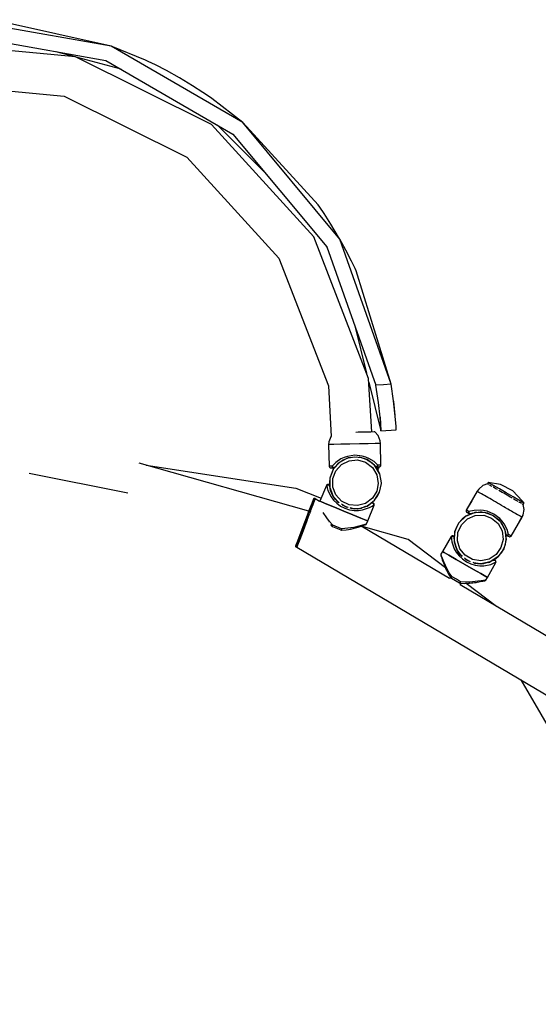
# Model space of a CAD drawing. Units: millimetres. Extents: x 12355 to 20590, y -5481 to 6496.
# Drawn here: x 16118 to 16457, y 4248 to 4892 of the extents above; entities that cross this region are included whole.
import ezdxf

# ---------------------------------------------------------------- set-up
doc = ezdxf.new("R2010")
doc.units = ezdxf.units.MM
doc.layers.add('PV-BF0E', color=7, linetype='Continuous')

# ---------------------------------------------------------------- blocks, each defined once
blk = doc.blocks.new('*U3')
at = {"layer": 'PV-BF0E'}
for p, q in [((-8354.7, 909.11), (-8452.73, 926.34)), ((-8354.7, 909.11), (-8427.2, 925.24)), ((-8452.71, 916.34), (-8358.12, 899.72)), ((-8378.16, 902.12), (-8477.19, 911.3)), ((-8268.6, 859.16), (-8354.7, 909.11)), ((-8332.14, 899.77), (-8354.7, 909.11)), ((-8390.95, 905.49), (-8378.51, 902.15)), ((-8289.13, 857.79), (-8378.16, 902.12)), ((-8377.89, 901.99), (-8348.43, 894.09)), ((-8358.12, 899.72), (-8275.05, 851.52)), ((-8330.52, 899), (-8332.14, 899.77)), ((-8325.8, 896.72), (-8330.52, 899)), ((-8318.57, 893), (-8325.8, 896.72)), ((-8309.94, 888.22), (-8318.57, 893)), ((-8474.72, 884.64), (-8385.49, 876.37)), ((-8301.49, 883.14), (-8309.94, 888.22)), ((-8294.65, 878.73), (-8301.49, 883.14)), ((-8290.32, 875.79), (-8294.65, 878.73)), ((-8385.49, 876.37), (-8305.26, 836.43)), ((-8288.84, 874.76), (-8290.32, 875.79)), ((-8268.6, 859.16), (-8288.84, 874.76)), ((-8222.13, 784.29), (-8289.13, 857.79)), ((-8285.21, 857.42), (-8254.05, 826.25)), ((-8204.97, 782.61), (-8268.6, 859.16)), ((-8219.28, 805.2), (-8268.6, 859.16)), ((-8275.05, 851.52), (-8213.66, 777.66)), ((-8305.26, 836.43), (-8244.89, 770.2)), ((-8218.25, 803.73), (-8219.28, 805.2)), ((-8215.31, 799.39), (-8218.25, 803.73)), ((-8210.91, 792.56), (-8215.31, 799.39)), ((-8210.91, 792.56), (-8210.91, 792.56)), ((-8205.83, 784.1), (-8210.91, 792.56)), ((-8186.2, 691.55), (-8222.13, 784.29)), ((-8204.97, 782.61), (-8205.83, 784.1)), ((-8171.43, 687.74), (-8204.97, 782.61)), ((-8201.04, 775.47), (-8204.97, 782.61)), ((-8213.74, 777.76), (-8213.61, 777.52)), ((-8213.66, 777.66), (-8181.47, 687.18)), ((-8197.32, 768.24), (-8201.04, 775.47)), ((-8244.89, 770.2), (-8212.51, 686.63)), ((-8195.04, 763.52), (-8197.32, 768.24)), ((-8194.28, 761.9), (-8195.04, 763.52)), ((-8171.43, 687.74), (-8194.28, 761.9)), ((-8195.24, 725.88), (-8187.54, 695)), ((-8184.04, 656.48), (-8186.2, 691.55)), ((-8212.51, 686.63), (-8210.67, 653.61)), ((-8186.04, 689.02), (-8178.14, 657.32)), ((-8176.45, 687.46), (-8181.47, 687.18)), ((-8179.81, 675.8), (-8181.47, 687.18)), ((-8171.43, 687.74), (-8176.45, 687.46)), ((-8169.87, 676.94), (-8171.43, 687.74)), ((-8168.8, 666.82), (-8169.87, 676.94)), ((-8178.77, 666.1), (-8179.81, 675.8)), ((-8169.8, 676.35), (-8169.84, 676.63)), ((-8168.86, 667.37), (-8169.8, 676.35)), ((-8178.27, 659.6), (-8178.77, 666.1)), ((-8178.77, 666.1), (-8178.14, 657.32)), ((-8168.29, 660.18), (-8168.8, 666.82)), ((-8168.8, 666.79), (-8168.8, 666.8)), ((-8168.29, 660.23), (-8168.8, 666.79)), ((-8168.79, 666.69), (-8168.8, 666.79)), ((-8178.14, 657.32), (-8178.27, 659.6)), ((-8178.14, 657.32), (-8168.15, 657.88)), ((-8168.29, 660.19), (-8168.29, 660.23)), ((-8168.15, 657.88), (-8168.29, 660.18)), ((-8211.04, 653.43), (-8212.23, 650.05)), ((-8210.68, 653.88), (-8211.04, 653.43)), ((-8193.11, 656.28), (-8194.54, 656.25)), ((-8188.49, 656.38), (-8193.11, 656.28)), ((-8184.82, 656.46), (-8188.49, 656.38)), ((-8182.61, 656.51), (-8184.82, 656.46)), ((-8182.1, 656.52), (-8182.61, 656.51)), ((-8180.04, 654.12), (-8182.1, 656.52)), ((-8178.7, 650.79), (-8180.04, 654.12)), ((-8212.23, 650.05), (-8212.42, 648.25)), ((-8211.77, 648.26), (-8212.42, 648.25)), ((-8212.42, 648.25), (-8212.03, 634.05)), ((-8208.99, 648.33), (-8211.77, 648.26)), ((-8204.37, 648.43), (-8208.99, 648.33)), ((-8198.55, 648.56), (-8204.37, 648.43)), ((-8192.3, 648.7), (-8198.55, 648.56)), ((-8186.48, 648.82), (-8192.3, 648.7)), ((-8181.86, 648.93), (-8186.48, 648.82)), ((-8179.08, 648.99), (-8181.86, 648.93)), ((-8178.5, 649), (-8179.08, 648.99)), ((-8178.5, 649), (-8178.7, 650.79)), ((-8178.19, 634.8), (-8178.5, 649)), ((-8204.33, 638.85), (-8207.65, 636.58)), ((-8199.53, 639.58), (-8205.11, 636.8)), ((-8204.58, 637.06), (-8203.29, 637.99)), ((-8202.32, 639.79), (-8204.33, 638.85)), ((-8203.29, 637.99), (-8199.55, 639.57)), ((-8200.11, 640.53), (-8202.32, 639.79)), ((-8195.26, 641.23), (-8200.11, 640.53)), ((-8199.55, 639.57), (-8195.24, 640.23)), ((-8193.99, 640.09), (-8199.44, 639.59)), ((-8198.97, 637.66), (-8193.48, 638.17)), ((-8190.39, 640.74), (-8195.26, 641.23)), ((-8195.24, 640.23), (-8190.91, 639.77)), ((-8193.48, 638.17), (-8188.18, 636.66)), ((-8187.28, 638.45), (-8192.51, 639.94)), ((-8190.91, 639.77), (-8187.59, 638.54)), ((-8188.15, 640.1), (-8190.39, 640.74)), ((-8186.1, 639.25), (-8188.15, 640.1)), ((-8182.3, 634.68), (-8187.28, 638.45)), ((-8187.28, 638.45), (-8187.28, 638.45)), ((-8187.22, 638.4), (-8187.09, 638.35)), ((-8187.09, 638.35), (-8183.98, 636.3)), ((-8182.67, 637.13), (-8186.1, 639.25)), ((-8225.4, 604.57), (-8336.39, 636.15)), ((-8331.89, 634.87), (-8233.86, 619.65)), ((-8210.32, 634.09), (-8212.03, 634.05)), ((-8212.03, 634.05), (-8212.01, 633.87)), ((-8212.01, 633.87), (-8211.87, 633.53)), ((-8211.87, 633.53), (-8211.62, 633.27)), ((-8211.62, 633.27), (-8211.29, 633.11)), ((-8209.32, 632.18), (-8211.57, 626.36)), ((-8209.46, 631.88), (-8211.57, 626.36)), ((-8211.29, 633.11), (-8211.02, 633.08)), ((-8211.02, 633.08), (-8209.41, 633.11)), ((-8210.08, 634.1), (-8210.32, 634.09)), ((-8207.65, 636.58), (-8210.08, 634.1)), ((-8210.03, 633.97), (-8210.08, 634.1)), ((-8210.08, 634.1), (-8210.08, 634.07)), ((-8210.08, 634.07), (-8210.08, 634.06)), ((-8210.08, 634.06), (-8209.99, 633.69)), ((-8209.97, 633.85), (-8210.03, 633.97)), ((-8209.99, 633.69), (-8209.79, 633.38)), ((-8209.88, 633.74), (-8209.97, 633.85)), ((-8209.79, 633.63), (-8209.88, 633.74)), ((-8209.56, 633.45), (-8209.79, 633.63)), ((-8209.79, 633.38), (-8209.51, 633.18)), ((-8209.3, 633.33), (-8209.56, 633.45)), ((-8209.52, 633.11), (-8209.45, 631.83)), ((-8209.51, 633.18), (-8209.29, 633.14)), ((-8209.41, 633.11), (-8209.18, 633.12)), ((-8205.11, 636.8), (-8209.32, 632.18)), ((-8209.32, 632.18), (-8209.32, 632.18)), ((-8209.04, 633.27), (-8209.3, 633.33)), ((-8209.29, 633.14), (-8209.18, 633.12)), ((-8209.18, 633.12), (-8208.93, 633.17)), ((-8208.78, 633.28), (-8209.04, 633.27)), ((-8208.93, 633.17), (-8208.74, 633.23)), ((-8208.57, 633.36), (-8208.78, 633.28)), ((-8208.74, 633.23), (-8208.6, 633.33)), ((-8208.6, 633.33), (-8208.48, 633.43)), ((-8208.48, 633.43), (-8208.57, 633.36)), ((-8208.48, 633.43), (-8208.4, 633.51)), ((-8208.4, 633.51), (-8206.25, 635.85)), ((-8207.62, 631.13), (-8203.9, 635.2)), ((-8206.32, 635.8), (-8205.41, 636.47)), ((-8206.22, 635.87), (-8205.42, 636.45)), ((-8205.1, 636.8), (-8205.11, 636.8)), ((-8204.62, 637.04), (-8203.35, 637.97)), ((-8203.9, 635.2), (-8198.97, 637.66)), ((-8188.18, 636.66), (-8183.78, 633.34)), ((-8184.04, 636.34), (-8182.63, 634.94)), ((-8183.78, 633.34), (-8180.81, 628.49)), ((-8182.73, 635.01), (-8182.73, 635.03)), ((-8180.14, 634.76), (-8182.67, 637.13)), ((-8182.3, 634.68), (-8182.33, 634.71)), ((-8179.04, 629.36), (-8182.3, 634.68)), ((-8182.28, 634.66), (-8182.3, 634.68)), ((-8182.17, 634.48), (-8181.79, 634.1)), ((-8179.94, 631.38), (-8182.11, 634.42)), ((-8181.79, 634.1), (-8181.71, 634.02)), ((-8181.62, 633.96), (-8181.71, 634.02)), ((-8181.71, 634.02), (-8181.44, 633.83)), ((-8181.4, 633.89), (-8181.62, 633.96)), ((-8181.44, 633.83), (-8181.11, 633.76)), ((-8181.15, 633.89), (-8181.4, 633.89)), ((-8180.88, 633.96), (-8181.15, 633.89)), ((-8181.11, 633.76), (-8181, 633.74)), ((-8181, 633.74), (-8180.75, 633.79)), ((-8181, 633.74), (-8180.77, 633.75)), ((-8180.63, 634.09), (-8180.88, 633.96)), ((-8180.77, 633.75), (-8179.16, 633.78)), ((-8180.24, 633.76), (-8180.77, 632.54)), ((-8180.75, 633.79), (-8180.67, 633.83)), ((-8180.67, 633.83), (-8180.39, 634.05)), ((-8180.41, 634.28), (-8180.63, 634.09)), ((-8180.32, 634.39), (-8180.41, 634.28)), ((-8180.39, 634.05), (-8180.2, 634.38)), ((-8180.24, 634.51), (-8180.32, 634.39)), ((-8180.18, 634.64), (-8180.24, 634.51)), ((-8180.2, 634.38), (-8180.14, 634.76)), ((-8180.14, 634.76), (-8180.18, 634.64)), ((-8179.9, 634.77), (-8180.14, 634.76)), ((-8180.09, 631.58), (-8179.67, 632.57)), ((-8178.19, 634.8), (-8179.9, 634.77)), ((-8179.67, 632.57), (-8179.19, 633.68)), ((-8179.19, 633.68), (-8179.16, 633.78)), ((-8179.16, 633.78), (-8178.89, 633.83)), ((-8178.89, 633.83), (-8178.57, 634)), ((-8178.57, 634), (-8178.32, 634.28)), ((-8178.32, 634.28), (-8178.2, 634.62)), ((-8178.2, 634.62), (-8178.19, 634.8)), ((-8343.91, 616.46), (-8408.43, 629.29)), ((-8211.57, 626.36), (-8211.86, 623.64)), ((-8211.57, 626.36), (-8211.57, 620.11)), ((-8209.61, 625.99), (-8207.62, 631.13)), ((-8209.61, 620.48), (-8209.61, 625.99)), ((-8180.81, 628.49), (-8179.87, 622.88)), ((-8178.94, 629.19), (-8179.94, 631.38)), ((-8178.94, 629.19), (-8179.04, 629.36)), ((-8177.9, 623.23), (-8178.94, 629.19)), ((-8233.86, 619.65), (-8217.37, 613.22)), ((-8213.87, 621.56), (-8218.21, 611.23)), ((-8213.78, 621.72), (-8213.87, 621.56)), ((-8213.87, 621.56), (-8213.64, 621.47)), ((-8213.53, 621.99), (-8213.78, 621.72)), ((-8213.56, 621.6), (-8213.64, 621.47)), ((-8213.64, 621.47), (-8213.37, 620.02)), ((-8213.43, 621.79), (-8213.56, 621.6)), ((-8213.56, 621.6), (-8213.46, 621.72)), ((-8213.2, 622.15), (-8213.53, 621.99)), ((-8213.46, 621.72), (-8213.34, 621.82)), ((-8213.17, 621.97), (-8213.43, 621.79)), ((-8213.37, 620.02), (-8212.83, 618.16)), ((-8213.34, 621.82), (-8213.2, 621.9)), ((-8212.83, 622.17), (-8213.2, 622.15)), ((-8213.2, 621.9), (-8212.9, 622.01)), ((-8213.11, 622.01), (-8213.17, 621.97)), ((-8212.83, 622.07), (-8213.11, 622.01)), ((-8212.9, 622.01), (-8212.57, 622.01)), ((-8212.57, 622.1), (-8212.83, 622.17)), ((-8212.73, 622.09), (-8212.83, 622.07)), ((-8212.47, 622.04), (-8212.73, 622.09)), ((-8212.35, 622.02), (-8212.57, 622.1)), ((-8212.57, 622.01), (-8212.27, 621.92)), ((-8212.35, 622.02), (-8212.47, 622.04)), ((-8212.12, 621.88), (-8212.35, 622.02)), ((-8212.27, 621.92), (-8212.01, 621.74)), ((-8211.94, 621.7), (-8212.12, 621.88)), ((-8212.01, 621.74), (-8211.83, 621.5)), ((-8211.81, 621.47), (-8211.94, 621.7)), ((-8211.86, 623.62), (-8211.61, 620.62)), ((-8211.83, 621.5), (-8211.77, 621.36)), ((-8211.77, 621.36), (-8211.81, 621.47)), ((-8211.74, 621.21), (-8211.77, 621.36)), ((-8211.58, 620.45), (-8211.74, 621.21)), ((-8211.58, 620.16), (-8211.57, 620.11)), ((-8211.57, 620.11), (-8209.32, 614.28)), ((-8211.57, 620.11), (-8211.55, 620.04)), ((-8211.08, 618.15), (-8211.42, 619.7)), ((-8211.4, 619.63), (-8210.14, 616.09)), ((-8207.62, 615.34), (-8209.61, 620.48)), ((-8179.87, 622.88), (-8180.88, 617.81)), ((-8179.01, 617.09), (-8177.87, 622.83)), ((-8177.87, 622.83), (-8177.9, 623.23)), ((-8114.14, 619.1), (-8115.24, 617.66)), ((-8111.37, 621.38), (-8114.14, 619.1)), ((-8108.41, 622.49), (-8111.37, 621.38)), ((-8108.36, 622.47), (-8111.37, 621.38)), ((-8107.89, 623.4), (-8108.41, 622.49)), ((-8107.89, 623.4), (-8108.41, 622.49)), ((-8108.36, 622.47), (-8108.41, 622.49)), ((-8108.16, 622.35), (-8108.36, 622.47)), ((-8107.97, 622.24), (-8108.16, 622.35)), ((-8107.65, 622.05), (-8107.97, 622.24)), ((-8107, 622.88), (-8107.89, 623.4)), ((-8099.98, 622.1), (-8107.89, 623.4)), ((-8107, 622.88), (-8107.89, 623.4)), ((-8099.98, 622.1), (-8107.89, 623.4)), ((-8107.19, 621.79), (-8107.3, 621.85)), ((-8106.53, 621.41), (-8107.19, 621.79)), ((-8104.47, 621.42), (-8107, 622.88)), ((-8104.47, 621.42), (-8107, 622.88)), ((-8106.05, 621.13), (-8106.53, 621.41)), ((-8105.42, 620.77), (-8106.05, 621.13)), ((-8104.6, 620.29), (-8104.77, 620.39)), ((-8103.68, 619.76), (-8104.6, 620.29)), ((-8100.67, 619.23), (-8104.47, 621.42)), ((-8100.67, 619.23), (-8104.47, 621.42)), ((-8102.87, 619.3), (-8103.68, 619.76)), ((-8101.94, 618.76), (-8102.87, 619.3)), ((-8096.2, 616.65), (-8100.67, 619.23)), ((-8096.2, 616.65), (-8100.67, 619.23)), ((-8091.88, 618.07), (-8099.98, 622.1)), ((-8091.88, 618.07), (-8099.98, 622.1)), ((-8222.86, 609.86), (-8221.88, 612.47)), ((-8222.32, 612.72), (-8222.51, 612.2)), ((-8222.25, 612.84), (-8222.32, 612.72)), ((-8222.12, 612.96), (-8222.25, 612.84)), ((-8221.94, 613.03), (-8222.12, 612.96)), ((-8221.76, 613.03), (-8221.94, 613.03)), ((-8221.88, 612.47), (-8221.67, 613.01)), ((-8221.67, 613.01), (-8221.76, 613.03)), ((-8221.18, 612.9), (-8221.67, 613.01)), ((-8221.39, 612.42), (-8221.47, 612.2)), ((-8221.37, 612.47), (-8221.39, 612.42)), ((-8221.35, 612.46), (-8221.18, 612.9)), ((-8218.33, 610.94), (-8221.26, 612.68)), ((-8212.83, 618.16), (-8210.76, 613.98)), ((-8209.34, 614.34), (-8211.12, 618.23)), ((-8211, 617.97), (-8211.08, 618.15)), ((-8210.76, 613.98), (-8209.13, 611.85)), ((-8209.32, 614.29), (-8209.32, 614.28)), ((-8209.32, 614.28), (-8205.5, 610.09)), ((-8209.3, 614.26), (-8209.31, 614.27)), ((-8207.88, 612.3), (-8209.3, 614.26)), ((-8206.07, 610.45), (-8207.88, 612.3)), ((-8206.01, 610.41), (-8207.88, 612.3)), ((-8203.9, 611.26), (-8207.62, 615.34)), ((-8183.78, 613.13), (-8188.18, 609.8)), ((-8180.88, 617.81), (-8183.78, 613.13)), ((-8182.3, 611.78), (-8179.01, 617.09)), ((-8182.3, 611.78), (-8180.34, 614.39)), ((-8180.34, 614.39), (-8179.01, 617.09)), ((-8115.24, 617.66), (-8122.28, 605.33)), ((-8115.18, 617.63), (-8115.24, 617.66)), ((-8114.81, 617.41), (-8115.18, 617.63)), ((-8114.68, 617.34), (-8114.81, 617.41)), ((-8114.07, 616.99), (-8114.68, 617.34)), ((-8113.7, 616.77), (-8114.07, 616.99)), ((-8112.88, 616.3), (-8113.7, 616.77)), ((-8112.27, 615.95), (-8112.88, 616.3)), ((-8111.26, 615.36), (-8112.27, 615.95)), ((-8110.44, 614.89), (-8111.26, 615.36)), ((-8109.28, 614.22), (-8110.44, 614.89)), ((-8108.27, 613.64), (-8109.28, 614.22)), ((-8107, 612.9), (-8108.27, 613.64)), ((-8105.84, 612.23), (-8107, 612.9)), ((-8104.5, 611.46), (-8105.84, 612.23)), ((-8100.94, 618.18), (-8101.06, 618.25)), ((-8099.88, 617.57), (-8100.94, 618.18)), ((-8098.87, 616.98), (-8099.88, 617.57)), ((-8097.79, 616.36), (-8098.87, 616.98)), ((-8096.72, 615.74), (-8097.79, 616.36)), ((-8095.66, 615.13), (-8096.72, 615.74)), ((-8091.73, 614.06), (-8096.2, 616.65)), ((-8091.73, 614.06), (-8096.2, 616.65)), ((-8094.57, 614.5), (-8095.66, 615.13)), ((-8093.56, 613.92), (-8094.57, 614.5)), ((-8092.5, 613.31), (-8093.56, 613.92)), ((-8092.38, 613.24), (-8092.5, 613.31)), ((-8085.79, 611.38), (-8091.88, 618.07)), ((-8085.79, 611.38), (-8091.88, 618.07)), ((-8087.93, 611.87), (-8091.73, 614.06)), ((-8087.93, 611.87), (-8091.73, 614.06)), ((-8090.57, 612.19), (-8091.5, 612.73)), ((-8223.47, 609.67), (-8225.06, 605.48)), ((-8224.5, 605.55), (-8222.86, 609.86)), ((-8224.03, 605.37), (-8222.77, 608.71)), ((-8222.51, 612.2), (-8223.47, 609.67)), ((-8222.47, 609.55), (-8222.8, 608.68)), ((-8222.45, 609.6), (-8222.47, 609.55)), ((-8222.43, 609.59), (-8222.39, 609.69)), ((-8222.39, 609.69), (-8221.49, 612.07)), ((-8221.49, 612.07), (-8221.45, 612.19)), ((-8218.21, 611.23), (-8218.37, 610.84)), ((-8218.21, 611.23), (-8217.01, 610.74)), ((-8217.01, 610.74), (-8218.21, 611.23)), ((-8217.01, 610.74), (-8213.61, 609.33)), ((-8213.61, 609.33), (-8217.01, 610.74)), ((-8213.61, 609.33), (-8208.51, 607.23)), ((-8208.51, 607.23), (-8213.61, 609.33)), ((-8209.13, 611.85), (-8207.06, 609.83)), ((-8208.51, 607.23), (-8202.5, 604.75)), ((-8202.5, 604.75), (-8208.51, 607.23)), ((-8207.06, 609.83), (-8204.57, 608.03)), ((-8205.48, 610.09), (-8206.07, 610.45)), ((-8206.07, 610.45), (-8206.07, 610.45)), ((-8204.57, 608.03), (-8201.73, 606.59)), ((-8201.35, 607.52), (-8203.99, 609.15)), ((-8198.97, 608.8), (-8203.9, 611.26)), ((-8203.6, 608.91), (-8200.31, 607.28)), ((-8202.25, 608.08), (-8200.55, 607.33)), ((-8201.73, 606.59), (-8198.71, 605.61)), ((-8201.3, 607.51), (-8201.38, 607.53)), ((-8199.69, 607.13), (-8201.35, 607.52)), ((-8200.36, 607.29), (-8201.3, 607.51)), ((-8193.48, 608.3), (-8198.97, 608.8)), ((-8195.95, 606.27), (-8198.26, 606.8)), ((-8197.99, 606.74), (-8193.29, 606.3)), ((-8195.94, 606.27), (-8197.9, 606.72)), ((-8196.85, 606.48), (-8195.5, 606.27)), ((-8193.35, 606.3), (-8195.95, 606.27)), ((-8195.94, 606.27), (-8195.95, 606.27)), ((-8188.18, 609.8), (-8193.48, 608.3)), ((-8193.48, 606.3), (-8193.32, 606.3)), ((-8193.31, 606.31), (-8193.35, 606.3)), ((-8193.35, 606.3), (-8193.31, 606.31)), ((-8193.32, 606.3), (-8193.35, 606.3)), ((-8193.3, 606.3), (-8193.29, 606.3)), ((-8193.29, 606.3), (-8187.28, 608.01)), ((-8190.96, 606.69), (-8193.26, 606.31)), ((-8190.96, 606.69), (-8193.26, 606.31)), ((-8193.26, 606.31), (-8190.96, 606.69)), ((-8191.9, 606.7), (-8191.97, 606.52)), ((-8191.97, 606.52), (-8191.97, 606.52)), ((-8187.81, 607.87), (-8190.96, 606.69)), ((-8187.79, 607.87), (-8190.96, 606.69)), ((-8190.96, 606.69), (-8190.89, 606.71)), ((-8187.77, 607.87), (-8190.89, 606.69)), ((-8190.79, 606.75), (-8190.66, 607.05)), ((-8190.12, 605.46), (-8185.69, 606.97)), ((-8187.28, 608.01), (-8182.3, 611.78)), ((-8187.28, 608.01), (-8187.28, 608.02)), ((-8186.86, 608.22), (-8187.16, 608.11)), ((-8187.14, 608.11), (-8187.15, 608.11)), ((-8186.96, 608.18), (-8186.94, 608.19)), ((-8184.33, 609.89), (-8186.95, 608.19)), ((-8184.33, 609.89), (-8186.95, 608.19)), ((-8186.78, 598.26), (-8182.58, 608.64)), ((-8186.5, 608.48), (-8182.3, 611.78)), ((-8185.69, 606.97), (-8184.01, 607.9)), ((-8184.2, 609.97), (-8184.33, 609.89)), ((-8184.2, 609.97), (-8184.06, 610.03)), ((-8184.1, 610.02), (-8184.2, 609.97)), ((-8183.85, 610.09), (-8184.1, 610.02)), ((-8184.06, 610.03), (-8183.76, 610.08)), ((-8184.01, 607.9), (-8182.8, 608.73)), ((-8183.58, 610.1), (-8183.85, 610.09)), ((-8183.76, 610.08), (-8183.45, 610.02)), ((-8183.33, 610.03), (-8183.58, 610.1)), ((-8183.45, 610.02), (-8183.17, 609.87)), ((-8183.11, 609.89), (-8183.33, 610.03)), ((-8183.11, 609.94), (-8183.33, 610.03)), ((-8183.17, 609.87), (-8182.95, 609.64)), ((-8182.88, 609.8), (-8183.11, 609.94)), ((-8183.02, 609.82), (-8183.11, 609.89)), ((-8182.87, 609.62), (-8183.02, 609.82)), ((-8182.95, 609.64), (-8182.8, 609.35)), ((-8182.64, 609.53), (-8182.88, 609.8)), ((-8182.8, 609.51), (-8182.87, 609.62)), ((-8182.74, 609.29), (-8182.8, 609.51)), ((-8182.8, 609.35), (-8182.76, 609.19)), ((-8182.76, 608.88), (-8182.8, 608.73)), ((-8182.8, 608.73), (-8182.79, 608.76)), ((-8182.8, 608.73), (-8182.58, 608.64)), ((-8182.79, 608.76), (-8182.78, 608.77)), ((-8182.79, 608.76), (-8182.79, 608.76)), ((-8182.78, 608.77), (-8182.76, 608.88)), ((-8182.76, 609.19), (-8182.75, 609.04)), ((-8182.76, 608.88), (-8182.72, 609.15)), ((-8182.75, 609.04), (-8182.76, 608.88)), ((-8182.72, 609.15), (-8182.74, 609.29)), ((-8182.51, 609.18), (-8182.64, 609.53)), ((-8182.58, 608.64), (-8182.52, 608.81)), ((-8182.52, 608.81), (-8182.51, 609.18)), ((-8118.73, 611.48), (-8122.28, 605.33)), ((-8103.23, 610.72), (-8104.5, 611.46)), ((-8101.86, 609.94), (-8103.23, 610.72)), ((-8100.52, 609.16), (-8101.86, 609.94)), ((-8099.18, 608.39), (-8100.52, 609.16)), ((-8097.81, 607.6), (-8099.18, 608.39)), ((-8096.54, 606.87), (-8097.81, 607.6)), ((-8095.2, 606.09), (-8096.54, 606.87)), ((-8094.04, 605.42), (-8095.2, 606.09)), ((-8089.76, 611.73), (-8090.57, 612.19)), ((-8088.84, 611.2), (-8089.76, 611.73)), ((-8088.67, 611.1), (-8088.84, 611.2)), ((-8087.39, 610.36), (-8088.02, 610.72)), ((-8085.4, 610.41), (-8087.93, 611.87)), ((-8085.4, 610.41), (-8087.93, 611.87)), ((-8086.91, 610.08), (-8087.39, 610.36)), ((-8086.25, 609.7), (-8086.91, 610.08)), ((-8086.14, 609.63), (-8086.25, 609.7)), ((-8084.51, 609.9), (-8085.79, 611.38)), ((-8084.51, 609.9), (-8085.79, 611.38)), ((-8085.48, 609.25), (-8085.79, 609.43)), ((-8085.38, 609.19), (-8085.48, 609.25)), ((-8084.51, 609.9), (-8085.4, 610.41)), ((-8084.51, 609.9), (-8085.4, 610.41)), ((-8085.08, 609.02), (-8085.38, 609.19)), ((-8085.1, 602.33), (-8084.52, 605.87)), ((-8085.03, 608.99), (-8085.08, 609.02)), ((-8085.03, 608.99), (-8084.51, 609.9)), ((-8085.03, 608.99), (-8084.51, 609.9)), ((-8084.52, 605.87), (-8085.03, 608.99)), ((-8227.06, 600.19), (-8229.21, 594.52)), ((-8228.77, 594.26), (-8226.56, 600.1)), ((-8225.06, 605.48), (-8227.06, 600.19)), ((-8226.56, 600.1), (-8224.5, 605.55)), ((-8226.43, 599.04), (-8226.09, 599.92)), ((-8226.09, 599.92), (-8224.98, 602.85)), ((-8224.34, 604.57), (-8224.99, 602.84)), ((-8224.22, 604.9), (-8224.34, 604.57)), ((-8224.21, 604.9), (-8224.03, 605.37)), ((-8213.66, 600.21), (-8215.9, 603.84)), ((-8211.92, 597.86), (-8213.66, 600.21)), ((-8202.5, 604.75), (-8196.48, 602.26)), ((-8196.48, 602.26), (-8202.5, 604.75)), ((-8198.71, 605.61), (-8195.68, 605.13)), ((-8196.48, 602.26), (-8191.39, 600.16)), ((-8191.39, 600.16), (-8196.48, 602.26)), ((-8195.68, 605.13), (-8192.77, 605.1)), ((-8192.77, 605.1), (-8190.12, 605.46)), ((-8191.39, 600.16), (-8187.98, 598.75)), ((-8187.98, 598.75), (-8191.39, 600.16)), ((-8127.1, 596.99), (-8122.61, 601.34)), ((-8125.05, 599.37), (-8127.1, 596.99)), ((-8125.46, 595.83), (-8121.51, 599.67)), ((-8122.61, 601.34), (-8125.05, 599.37)), ((-8122.61, 601.34), (-8116.86, 603.77)), ((-8119.85, 602.82), (-8122.61, 601.34)), ((-8122.36, 605.16), (-8122.41, 604.8)), ((-8122.41, 604.8), (-8122.34, 604.44)), ((-8122.28, 605.33), (-8122.36, 605.16)), ((-8122.34, 604.44), (-8122.13, 604.13)), ((-8121.91, 605.11), (-8122.28, 605.33)), ((-8122.13, 604.13), (-8121.92, 603.97)), ((-8121.92, 603.97), (-8121.57, 603.76)), ((-8121.78, 605.04), (-8121.91, 605.11)), ((-8120.91, 604.54), (-8121.78, 605.04)), ((-8121.57, 603.76), (-8121.45, 603.69)), ((-8121.51, 599.67), (-8116.43, 601.82)), ((-8121.45, 603.69), (-8120.63, 603.22)), ((-8120.8, 604.47), (-8120.91, 604.54)), ((-8120.59, 604.35), (-8120.8, 604.47)), ((-8120.72, 603.96), (-8120.73, 603.93)), ((-8120.73, 603.93), (-8120.72, 603.74)), ((-8120.67, 604.11), (-8120.72, 603.99)), ((-8120.72, 603.99), (-8120.72, 603.96)), ((-8120.72, 603.74), (-8120.72, 603.61)), ((-8120.72, 603.61), (-8120.71, 603.59)), ((-8120.71, 603.59), (-8120.71, 603.57)), ((-8120.71, 603.57), (-8120.62, 603.38)), ((-8120.62, 604.28), (-8120.67, 604.11)), ((-8120.63, 603.22), (-8120.52, 603.16)), ((-8120.61, 604.31), (-8120.62, 604.28)), ((-8120.62, 604.08), (-8120.61, 604.22)), ((-8120.62, 604.08), (-8120.61, 604.22)), ((-8120.61, 603.94), (-8120.62, 604.08)), ((-8120.61, 603.94), (-8120.62, 604.08)), ((-8120.62, 603.38), (-8120.58, 603.28)), ((-8120.61, 604.22), (-8120.59, 604.35)), ((-8120.61, 604.22), (-8120.59, 604.35)), ((-8120.6, 604.32), (-8120.61, 604.31)), ((-8120.58, 603.8), (-8120.61, 603.94)), ((-8120.58, 603.8), (-8120.61, 603.94)), ((-8120.59, 604.35), (-8120.6, 604.32)), ((-8120.6, 604.32), (-8120.6, 604.32)), ((-8117.23, 605.21), (-8120.59, 604.35)), ((-8117.23, 605.21), (-8120.59, 604.35)), ((-8120.48, 603.53), (-8120.58, 603.8)), ((-8120.48, 603.53), (-8120.58, 603.8)), ((-8120.58, 603.28), (-8120.55, 603.25)), ((-8120.57, 603.27), (-8120.57, 603.26)), ((-8120.57, 603.26), (-8120.55, 603.25)), ((-8120.55, 603.25), (-8120.32, 603.04)), ((-8120.55, 603.25), (-8120.32, 603.04)), ((-8120.52, 603.16), (-8120.32, 603.04)), ((-8120.33, 603.29), (-8120.48, 603.53)), ((-8120.33, 603.29), (-8120.48, 603.53)), ((-8120.13, 603.1), (-8120.33, 603.29)), ((-8120.13, 603.1), (-8120.33, 603.29)), ((-8120.32, 603.04), (-8119.9, 602.91)), ((-8120.32, 603.04), (-8119.9, 602.91)), ((-8119.9, 602.98), (-8120.13, 603.1)), ((-8119.9, 602.98), (-8120.13, 603.1)), ((-8119.67, 602.94), (-8119.9, 602.98)), ((-8119.67, 602.94), (-8119.9, 602.98)), ((-8119.9, 602.91), (-8119.56, 602.95)), ((-8119.9, 602.91), (-8119.56, 602.95)), ((-8118.21, 603.34), (-8119.85, 602.82)), ((-8119.56, 602.95), (-8119.67, 602.94)), ((-8119.56, 602.95), (-8119.67, 602.94)), ((-8119.56, 602.95), (-8119.46, 602.98)), ((-8119.56, 602.95), (-8119.46, 602.98)), ((-8119.46, 602.98), (-8117.16, 603.65)), ((-8119.46, 602.98), (-8117.16, 603.65)), ((-8113.21, 605.43), (-8117.23, 605.21)), ((-8113.21, 605.43), (-8117.23, 605.21)), ((-8116.86, 603.77), (-8116.87, 603.77)), ((-8116.86, 603.77), (-8110.61, 603.96)), ((-8116.84, 603.77), (-8116.86, 603.77)), ((-8116.7, 603.78), (-8116.41, 603.86)), ((-8116.7, 603.78), (-8116.41, 603.86)), ((-8115.55, 603.93), (-8116.63, 603.8)), ((-8116.49, 603.86), (-8112.83, 604.17)), ((-8116.49, 603.86), (-8112.83, 604.17)), ((-8116.43, 601.82), (-8110.92, 601.99)), ((-8116.41, 603.86), (-8112.77, 604.16)), ((-8116.41, 603.86), (-8112.77, 604.16)), ((-8116.38, 603.87), (-8112.77, 604.16)), ((-8116.38, 603.87), (-8112.77, 604.16)), ((-8111.01, 605.19), (-8113.21, 605.43)), ((-8111.01, 605.19), (-8113.21, 605.43)), ((-8112.05, 604.05), (-8113.21, 604.12)), ((-8112.77, 604.16), (-8111.31, 603.94)), ((-8112.77, 604.16), (-8111.31, 603.94)), ((-8108.73, 604.67), (-8111.01, 605.19)), ((-8108.73, 604.67), (-8111.01, 605.19)), ((-8110.92, 601.99), (-8105.72, 600.16)), ((-8110.61, 603.96), (-8110.61, 603.96)), ((-8110.61, 603.96), (-8110.61, 603.96)), ((-8110.61, 603.96), (-8104.73, 601.89)), ((-8110.01, 603.75), (-8108.74, 603.56)), ((-8110.01, 603.75), (-8108.74, 603.56)), ((-8108.31, 603.39), (-8109.43, 603.67)), ((-8108.83, 603.58), (-8108.67, 603.54)), ((-8108.74, 603.56), (-8104.72, 601.89)), ((-8108.74, 603.56), (-8104.72, 601.89)), ((-8104.22, 602.75), (-8108.73, 604.67)), ((-8104.22, 602.75), (-8108.73, 604.67)), ((-8108.68, 603.54), (-8108.67, 603.53)), ((-8105.72, 600.16), (-8101.53, 596.57)), ((-8104.91, 601.97), (-8104.89, 601.96)), ((-8104.9, 601.96), (-8104.87, 601.94)), ((-8104.72, 601.89), (-8101.26, 599.24)), ((-8104.72, 601.89), (-8101.26, 599.24)), ((-8104.71, 601.88), (-8099.98, 597.82)), ((-8104.59, 601.78), (-8104.54, 601.75)), ((-8100.31, 599.81), (-8104.22, 602.75)), ((-8100.31, 599.81), (-8104.22, 602.75)), ((-8100.83, 598.7), (-8101.63, 599.53)), ((-8098.72, 598.09), (-8100.31, 599.81)), ((-8098.72, 598.09), (-8100.31, 599.81)), ((-8092.77, 604.69), (-8094.04, 605.42)), ((-8092.96, 588.4), (-8085.8, 600.66)), ((-8091.76, 604.11), (-8092.77, 604.69)), ((-8090.6, 603.44), (-8091.76, 604.11)), ((-8089.78, 602.96), (-8090.6, 603.44)), ((-8088.77, 602.38), (-8089.78, 602.96)), ((-8088.16, 602.03), (-8088.77, 602.38)), ((-8087.34, 601.55), (-8088.16, 602.03)), ((-8087.64, 597.62), (-8085.86, 600.7)), ((-8086.97, 601.34), (-8087.34, 601.55)), ((-8086.36, 600.99), (-8086.97, 601.34)), ((-8086.11, 600.84), (-8086.36, 600.99)), ((-8085.86, 600.7), (-8086.11, 600.84)), ((-8085.86, 600.7), (-8085.1, 602.33)), ((-8085.8, 600.66), (-8085.86, 600.7)), ((-8085.8, 600.66), (-8085.1, 602.33)), ((-8229.21, 594.52), (-8231.21, 589.23)), ((-8230.83, 588.81), (-8228.77, 594.26)), ((-8230.37, 588.63), (-8228.3, 594.08)), ((-8226.7, 598.31), (-8229.14, 591.83)), ((-8228.3, 594.08), (-8227.2, 597)), ((-8226.43, 599.04), (-8226.7, 598.31)), ((-8212.44, 597.22), (-8212.4, 597.15)), ((-8212.4, 597.15), (-8212.39, 597.15)), ((-8209.79, 595.64), (-8211.92, 597.86)), ((-8211.23, 595.87), (-8210.26, 594.81)), ((-8210.25, 594.98), (-8210.29, 594.86)), ((-8210.29, 594.86), (-8210.26, 594.81)), ((-8210.26, 594.81), (-8210.17, 594.83)), ((-8209.99, 595.4), (-8210.07, 595.28)), ((-8210, 595.06), (-8210.03, 594.74)), ((-8210.03, 594.74), (-8210.01, 594.96)), ((-8210.03, 594.74), (-8209.99, 594.64)), ((-8210.01, 594.96), (-8209.92, 595.27)), ((-8209.99, 595.3), (-8209.92, 595.27)), ((-8209.99, 594.64), (-8209.87, 594.59)), ((-8209.92, 595.27), (-8209.85, 595.47)), ((-8209.8, 595.63), (-8209.89, 595.52)), ((-8209.87, 594.59), (-8204.43, 592.35)), ((-8209.79, 595.64), (-8209.79, 595.64)), ((-8209.79, 595.63), (-8209.79, 595.64)), ((-8209.66, 595.59), (-8209.79, 595.64)), ((-8203.88, 593.2), (-8209.66, 595.59)), ((-8203.75, 593.15), (-8203.88, 593.2)), ((-8203.81, 593.01), (-8203.88, 592.87)), ((-8203.75, 593.15), (-8203.81, 593.01)), ((-8203.78, 592.83), (-8203.77, 592.99)), ((-8203.77, 592.99), (-8203.75, 593.15)), ((-8195.89, 594.06), (-8203.75, 593.15)), ((-8200.85, 592.38), (-8198, 592.89)), ((-8198.12, 592.86), (-8198, 592.89)), ((-8198, 592.89), (-8193.05, 594.23)), ((-8191.82, 595.12), (-8195.89, 594.06)), ((-8193.05, 594.23), (-8191.04, 594.87)), ((-8188.8, 596.02), (-8191.82, 595.12)), ((-8133.21, 560.54), (-8191.13, 594.84)), ((-8160.39, 586.07), (-8191.08, 594.8)), ((-8191.04, 594.87), (-8189.47, 595.39)), ((-8191.04, 594.87), (-8189.88, 595.25)), ((-8191.04, 594.87), (-8191.04, 594.87)), ((-8189.47, 595.39), (-8189.29, 595.45)), ((-8189.47, 595.39), (-8189.29, 595.45)), ((-8189.47, 595.39), (-8189.47, 595.39)), ((-8189.29, 595.45), (-8188.44, 595.74)), ((-8189.29, 595.45), (-8189.25, 595.47)), ((-8187.55, 596.41), (-8188.8, 596.02)), ((-8188.44, 595.74), (-8188.09, 595.87)), ((-8188.09, 595.87), (-8187.91, 595.96)), ((-8187.98, 598.75), (-8186.78, 598.26)), ((-8186.78, 598.26), (-8187.98, 598.75)), ((-8187.91, 595.96), (-8187.76, 596.08)), ((-8187.76, 596.08), (-8187.7, 596.16)), ((-8187.7, 596.16), (-8187.64, 596.24)), ((-8187.64, 596.24), (-8187.59, 596.32)), ((-8187.59, 596.32), (-8187.55, 596.41)), ((-8187.55, 596.41), (-8186.78, 598.26)), ((-8129.71, 591.31), (-8127.1, 596.99)), ((-8128.66, 594.27), (-8129.71, 591.31)), ((-8127.1, 596.99), (-8128.66, 594.27)), ((-8127.77, 590.82), (-8125.46, 595.83)), ((-8101.53, 596.57), (-8098.93, 591.71)), ((-8101.32, 599.29), (-8101.2, 599.17)), ((-8101.26, 599.24), (-8100.46, 598.24)), ((-8101.26, 599.24), (-8100.46, 598.24)), ((-8099.98, 597.82), (-8099.98, 597.82)), ((-8099.98, 597.82), (-8097.02, 592.32)), ((-8099.98, 597.82), (-8099.98, 597.82)), ((-8099.65, 597.21), (-8098.73, 596.05)), ((-8099.65, 597.21), (-8098.73, 596.05)), ((-8098.54, 595.66), (-8099.18, 596.62)), ((-8098.73, 596.05), (-8097.13, 592.68)), ((-8098.73, 596.05), (-8097.13, 592.68)), ((-8097.41, 596.3), (-8098.72, 598.09)), ((-8097.41, 596.3), (-8098.72, 598.09)), ((-8097.11, 592.53), (-8097.53, 593.53)), ((-8095.58, 592.72), (-8097.41, 596.3)), ((-8095.58, 592.72), (-8097.41, 596.3)), ((-8231.21, 589.23), (-8232.79, 585.04)), ((-8232.47, 584.49), (-8230.83, 588.81)), ((-8232, 584.31), (-8230.37, 588.63)), ((-8229.14, 591.83), (-8231.26, 586.22)), ((-8204.43, 592.35), (-8204.31, 592.3)), ((-8204.22, 592.34), (-8204.31, 592.3)), ((-8204.31, 592.3), (-8204.02, 592.24)), ((-8204.08, 592.52), (-8204.22, 592.34)), ((-8203.91, 592.8), (-8204.08, 592.52)), ((-8204.02, 592.24), (-8204.01, 592.23)), ((-8204.01, 592.23), (-8200.94, 592.36)), ((-8204.01, 592.23), (-8203.95, 592.24)), ((-8203.95, 592.24), (-8203.89, 592.36)), ((-8203.88, 592.87), (-8203.91, 592.8)), ((-8203.89, 592.36), (-8203.83, 592.56)), ((-8203.83, 592.56), (-8203.81, 592.69)), ((-8203.81, 592.69), (-8203.78, 592.83)), ((-8200.94, 592.36), (-8200.85, 592.38)), ((-8199.43, 592.63), (-8198.12, 592.86)), ((-8132.28, 588.01), (-8137.94, 578.34)), ((-8132.17, 588.16), (-8132.28, 588.01)), ((-8132.28, 588.01), (-8132.07, 587.89)), ((-8131.89, 588.39), (-8132.17, 588.16)), ((-8131.97, 588.01), (-8132.07, 587.89)), ((-8132.07, 587.89), (-8131.99, 586.41)), ((-8131.81, 588.18), (-8131.97, 588.01)), ((-8131.97, 588.01), (-8131.86, 588.11)), ((-8131.54, 588.5), (-8131.89, 588.39)), ((-8131.86, 588.11), (-8131.72, 588.2)), ((-8131.66, 588.28), (-8131.81, 588.18)), ((-8131.72, 588.2), (-8131.58, 588.26)), ((-8131.47, 588.35), (-8131.66, 588.28)), ((-8131.58, 588.26), (-8131.26, 588.32)), ((-8131.17, 588.48), (-8131.54, 588.5)), ((-8131.31, 588.38), (-8131.47, 588.35)), ((-8131.08, 588.38), (-8131.31, 588.38)), ((-8131.26, 588.32), (-8130.94, 588.29)), ((-8130.92, 588.38), (-8131.17, 588.48)), ((-8130.95, 588.34), (-8131.08, 588.38)), ((-8130.72, 588.26), (-8130.95, 588.34)), ((-8130.94, 588.29), (-8130.65, 588.16)), ((-8130.72, 588.26), (-8130.92, 588.38)), ((-8130.51, 588.1), (-8130.72, 588.26)), ((-8130.65, 588.16), (-8130.42, 587.95)), ((-8130.35, 587.89), (-8130.51, 588.1)), ((-8130.42, 587.95), (-8130.27, 587.68)), ((-8130.25, 587.64), (-8130.35, 587.89)), ((-8130.27, 587.68), (-8130.23, 587.53)), ((-8130.23, 587.53), (-8130.25, 587.64)), ((-8130.22, 587.38), (-8130.23, 587.53)), ((-8130.07, 585.51), (-8130.22, 587.38)), ((-8129.71, 591.31), (-8130.19, 588.21)), ((-8130.19, 588.21), (-8130.13, 586.24)), ((-8130.09, 585.08), (-8129.71, 591.31)), ((-8128.11, 585.32), (-8127.77, 590.82)), ((-8098.93, 591.71), (-8098.25, 586.24)), ((-8097.17, 592.75), (-8097.09, 592.46)), ((-8097.17, 592.75), (-8097.09, 592.46)), ((-8097.02, 592.32), (-8097.03, 592.34)), ((-8097.02, 592.3), (-8097.02, 592.32)), ((-8097.02, 592.32), (-8096.25, 586.12)), ((-8096.98, 591.99), (-8096.41, 589.67)), ((-8096.98, 591.99), (-8096.41, 589.67)), ((-8096.35, 589.25), (-8096.72, 590.94)), ((-8096.41, 589.67), (-8096.38, 589.57)), ((-8096.41, 589.67), (-8096.38, 589.57)), ((-8096.33, 589.46), (-8096.38, 589.57)), ((-8096.38, 589.57), (-8096.34, 589.46)), ((-8096.33, 589.46), (-8096.38, 589.57)), ((-8096.38, 589.57), (-8096.34, 589.46)), ((-8096.25, 586.12), (-8096.35, 589.25)), ((-8096.34, 589.46), (-8096.24, 589.26)), ((-8096.34, 589.46), (-8096.24, 589.26)), ((-8096.18, 589.29), (-8096.33, 589.46)), ((-8096.18, 589.29), (-8096.33, 589.46)), ((-8096.24, 589.26), (-8096.14, 589.16)), ((-8096.24, 589.26), (-8096.14, 589.16)), ((-8095.97, 589.15), (-8096.18, 589.29)), ((-8095.97, 589.15), (-8096.18, 589.29)), ((-8096.14, 589.16), (-8095.92, 588.95)), ((-8096.14, 589.16), (-8095.92, 588.95)), ((-8095.7, 589.07), (-8095.97, 589.15)), ((-8095.7, 589.07), (-8095.97, 589.15)), ((-8095.92, 588.95), (-8095.84, 588.91)), ((-8095.92, 588.95), (-8095.72, 588.84)), ((-8095.84, 588.91), (-8095.66, 588.86)), ((-8095.72, 588.84), (-8095.61, 588.78)), ((-8095.42, 589.06), (-8095.7, 589.07)), ((-8095.42, 589.06), (-8095.7, 589.07)), ((-8095.66, 588.86), (-8095.62, 588.86)), ((-8095.62, 588.86), (-8095.59, 588.85)), ((-8095.61, 588.78), (-8094.79, 588.3)), ((-8095.59, 588.85), (-8095.52, 588.86)), ((-8094.65, 589.38), (-8095.58, 592.72)), ((-8094.65, 589.38), (-8095.58, 592.72)), ((-8095.52, 588.86), (-8095.38, 588.86)), ((-8095.13, 589.11), (-8095.42, 589.06)), ((-8095.13, 589.11), (-8095.42, 589.06)), ((-8095.38, 588.86), (-8095.3, 588.89)), ((-8095.3, 588.89), (-8095.25, 588.89)), ((-8095.25, 588.89), (-8095.19, 588.92)), ((-8095.19, 588.92), (-8095.1, 588.95)), ((-8095, 589.16), (-8095.13, 589.11)), ((-8095, 589.16), (-8095.13, 589.11)), ((-8095.1, 588.95), (-8094.99, 589.03)), ((-8094.87, 589.22), (-8095, 589.16)), ((-8094.87, 589.22), (-8095, 589.16)), ((-8094.99, 589.03), (-8094.92, 589.07)), ((-8094.92, 589.07), (-8094.89, 589.1)), ((-8094.89, 589.1), (-8094.85, 589.13)), ((-8094.76, 589.29), (-8094.87, 589.22)), ((-8094.76, 589.29), (-8094.87, 589.22)), ((-8094.85, 589.13), (-8094.72, 589.3)), ((-8094.79, 588.3), (-8094.67, 588.24)), ((-8094.65, 589.38), (-8094.76, 589.29)), ((-8094.65, 589.38), (-8094.76, 589.29)), ((-8094.72, 589.3), (-8094.67, 589.35)), ((-8094.67, 589.35), (-8094.65, 589.38)), ((-8094.67, 589.35), (-8094.67, 589.35)), ((-8094.67, 588.24), (-8094.32, 588.03)), ((-8094.44, 589.26), (-8094.65, 589.38)), ((-8094.33, 589.19), (-8094.44, 589.26)), ((-8093.46, 588.69), (-8094.33, 589.19)), ((-8094.32, 588.03), (-8094.07, 587.93)), ((-8094.07, 587.93), (-8093.7, 587.91)), ((-8093.7, 587.91), (-8093.35, 588.02)), ((-8093.33, 588.62), (-8093.46, 588.69)), ((-8093.35, 588.02), (-8093.07, 588.25)), ((-8092.96, 588.4), (-8093.33, 588.62)), ((-8093.07, 588.25), (-8092.96, 588.4)), ((-8233.97, 581.92), (-8234, 581.79)), ((-8234, 581.79), (-8233.99, 581.6)), ((-8233.99, 581.6), (-8233.9, 581.44)), ((-8233.75, 582.51), (-8233.97, 581.92)), ((-8233.9, 581.44), (-8233.77, 581.32)), ((-8233.77, 581.32), (-8233.68, 581.28)), ((-8232.79, 585.04), (-8233.75, 582.51)), ((-8233.68, 581.28), (-8233.45, 581.88)), ((-8233.68, 581.28), (-8233.22, 581.1)), ((-8233.45, 581.88), (-8232.47, 584.49)), ((-8233.22, 581.1), (-8232.9, 581.92)), ((-8232.69, 582.43), (-8233.19, 581.09)), ((-8233.19, 581.09), (-8048.19, 471.59)), ((-8232.9, 581.92), (-8232, 584.31)), ((-8231.26, 586.22), (-8232.69, 582.43)), ((-8135.96, 567.62), (-8160.39, 586.07)), ((-8131.99, 586.41), (-8131.7, 584.5)), ((-8131.7, 584.5), (-8130.19, 580.08)), ((-8130.19, 580.08), (-8128.85, 577.76)), ((-8130.09, 585.11), (-8130.09, 585.08)), ((-8128.2, 579.12), (-8130.09, 585.08)), ((-8130.09, 585.08), (-8130.08, 585.04)), ((-8129.97, 584.26), (-8130.01, 584.82)), ((-8130, 584.66), (-8129.77, 583.62)), ((-8128.71, 580.16), (-8130, 584.34)), ((-8129.9, 584.02), (-8129.97, 584.26)), ((-8128.91, 580.79), (-8128.37, 579.54)), ((-8128.27, 579.35), (-8128.71, 580.16)), ((-8128.3, 579.39), (-8128.71, 580.16)), ((-8126.44, 580.07), (-8128.11, 585.32)), ((-8122.98, 575.77), (-8126.44, 580.07)), ((-8099.59, 580.9), (-8102.78, 576.4)), ((-8097.78, 580.06), (-8101.39, 574.96)), ((-8098.25, 586.24), (-8099.59, 580.9)), ((-8099.34, 577.34), (-8097.78, 580.06)), ((-8096.25, 586.12), (-8097.78, 580.06)), ((-8097.78, 580.06), (-8096.73, 583.02)), ((-8096.73, 583.02), (-8096.25, 586.12)), ((-8139.05, 576.34), (-8139.07, 576.24)), ((-8139.07, 576.24), (-8139.07, 576.05)), ((-8139.07, 576.05), (-8139.04, 575.85)), ((-8139.02, 576.43), (-8139.05, 576.34)), ((-8139.04, 575.85), (-8138.92, 575.5)), ((-8138.99, 576.53), (-8139.02, 576.43)), ((-8138.94, 576.61), (-8138.99, 576.53)), ((-8137.94, 578.34), (-8138.94, 576.61)), ((-8138.81, 576.25), (-8138.94, 576.61)), ((-8138.92, 575.5), (-8138.58, 574.48)), ((-8138.42, 575.21), (-8138.81, 576.25)), ((-8138.58, 574.48), (-8138.04, 572.91)), ((-8138.58, 574.47), (-8138.58, 574.47)), ((-8138.58, 574.47), (-8138.52, 574.29)), ((-8137.82, 573.61), (-8138.42, 575.21)), ((-8137.94, 578.34), (-8136.82, 577.7)), ((-8136.82, 577.7), (-8137.94, 578.34)), ((-8137.02, 571.6), (-8137.82, 573.61)), ((-8136.82, 577.7), (-8133.63, 575.86)), ((-8133.63, 575.86), (-8136.82, 577.7)), ((-8133.63, 575.86), (-8128.85, 573.1)), ((-8128.85, 573.1), (-8133.63, 575.86)), ((-8128.85, 577.76), (-8127.07, 575.48)), ((-8128.2, 579.13), (-8128.2, 579.12)), ((-8124.97, 575.11), (-8128.2, 579.12)), ((-8128.2, 579.12), (-8128.19, 579.12)), ((-8127.56, 578.03), (-8128.05, 578.93)), ((-8127.93, 578.72), (-8126.91, 577.18)), ((-8125.95, 575.91), (-8127.56, 578.04)), ((-8126.01, 575.96), (-8127.56, 578.03)), ((-8127.07, 575.48), (-8124.84, 573.38)), ((-8126.17, 576.2), (-8125.66, 575.68)), ((-8124.9, 575.05), (-8126.01, 575.96)), ((-8126, 575.96), (-8126.01, 575.96)), ((-8125.01, 575.15), (-8125.95, 575.92)), ((-8121.72, 572.44), (-8123.55, 573.95)), ((-8120.06, 571.82), (-8123.09, 573.57)), ((-8118.21, 573.02), (-8122.98, 575.77)), ((-8102.78, 576.4), (-8107.37, 573.35)), ((-8101.39, 574.96), (-8106.59, 571.51)), ((-8103.83, 572.99), (-8101.39, 574.96)), ((-8101.39, 574.96), (-8099.34, 577.34)), ((-8138.04, 572.91), (-8137.32, 570.93)), ((-8138.04, 572.91), (-8138.03, 572.9)), ((-8138.03, 572.9), (-8137.71, 572)), ((-8137.32, 570.93), (-8135.37, 566.2)), ((-8137.32, 570.93), (-8137.32, 570.93)), ((-8137.32, 570.93), (-8137.06, 570.29)), ((-8134.88, 566.82), (-8137.02, 571.6)), ((-8128.85, 573.1), (-8123.22, 569.84)), ((-8123.22, 569.84), (-8128.85, 573.1)), ((-8124.84, 573.38), (-8122.22, 571.58)), ((-8123.22, 569.84), (-8117.59, 566.59)), ((-8117.59, 566.59), (-8123.22, 569.84)), ((-8121.74, 572.46), (-8123.03, 573.52)), ((-8122.22, 571.58), (-8119.35, 570.21)), ((-8121.68, 572.43), (-8121.74, 572.46)), ((-8119.5, 571.61), (-8121.72, 572.44)), ((-8121.72, 572.44), (-8121.72, 572.44)), ((-8119.35, 570.21), (-8116.41, 569.33)), ((-8112.76, 572.17), (-8118.21, 573.02)), ((-8116.53, 570.49), (-8117.87, 570.99)), ((-8112.7, 570.17), (-8117.79, 570.96)), ((-8116.95, 570.65), (-8116.27, 570.48)), ((-8114.04, 570.19), (-8116.61, 570.52)), ((-8113.95, 570.18), (-8116.53, 570.49)), ((-8116.52, 570.49), (-8116.53, 570.49)), ((-8116.41, 569.33), (-8113.54, 568.92)), ((-8115.01, 570.32), (-8113.18, 570.2)), ((-8112.99, 570.21), (-8113.96, 570.18)), ((-8112.94, 570.21), (-8113.95, 570.18)), ((-8113.54, 568.92), (-8110.87, 568.93)), ((-8107.37, 573.35), (-8112.76, 572.17)), ((-8106.59, 571.51), (-8112.7, 570.17)), ((-8112.7, 570.17), (-8112.69, 570.17)), ((-8112.7, 570.17), (-8112.7, 570.17)), ((-8111.53, 570.25), (-8112.47, 570.22)), ((-8112.25, 570.23), (-8110.9, 570.4)), ((-8107.6, 571.15), (-8111.54, 570.25)), ((-8107.9, 571.08), (-8111.54, 570.25)), ((-8107.92, 571.08), (-8111.53, 570.25)), ((-8107.26, 571.23), (-8111.46, 570.25)), ((-8110.87, 568.93), (-8106.27, 569.83)), ((-8108.5, 561.34), (-8102.96, 571.08)), ((-8108.02, 571.06), (-8107, 571.38)), ((-8106.85, 571.45), (-8107.36, 571.21)), ((-8106.88, 571.44), (-8107.36, 571.21)), ((-8106.63, 571.5), (-8106.59, 571.51)), ((-8106.59, 571.51), (-8106.56, 571.53)), ((-8106.27, 569.83), (-8104.48, 570.54)), ((-8104.53, 572.55), (-8106.24, 571.74)), ((-8104.53, 572.55), (-8106.21, 571.76)), ((-8105.57, 572.06), (-8103.83, 572.99)), ((-8104.4, 572.62), (-8104.53, 572.55)), ((-8104.48, 570.54), (-8103.17, 571.2)), ((-8104.29, 572.66), (-8104.4, 572.62)), ((-8104.4, 572.62), (-8104.25, 572.66)), ((-8104.03, 572.69), (-8104.29, 572.66)), ((-8104.25, 572.66), (-8103.95, 572.66)), ((-8103.77, 572.66), (-8104.03, 572.69)), ((-8103.95, 572.66), (-8103.65, 572.57)), ((-8103.52, 572.56), (-8103.77, 572.66)), ((-8103.65, 572.57), (-8103.39, 572.38)), ((-8103.43, 572.48), (-8103.52, 572.56)), ((-8103.32, 572.44), (-8103.52, 572.56)), ((-8103.24, 572.31), (-8103.43, 572.48)), ((-8103.39, 572.38), (-8103.2, 572.12)), ((-8103.11, 572.28), (-8103.32, 572.44)), ((-8103.18, 572.21), (-8103.24, 572.31)), ((-8103.2, 572.12), (-8103.09, 571.82)), ((-8103.07, 571.98), (-8103.18, 572.21)), ((-8103.12, 571.35), (-8103.17, 571.2)), ((-8103.17, 571.2), (-8103.16, 571.23)), ((-8103.17, 571.2), (-8102.96, 571.08)), ((-8103.16, 571.23), (-8103.15, 571.23)), ((-8103.15, 571.24), (-8103.12, 571.35)), ((-8103.15, 571.23), (-8103.15, 571.24)), ((-8103.12, 571.35), (-8103.04, 571.6)), ((-8103.08, 571.5), (-8103.12, 571.35)), ((-8102.9, 571.97), (-8103.11, 572.28)), ((-8103.09, 571.82), (-8103.07, 571.66)), ((-8103.07, 571.66), (-8103.08, 571.5)), ((-8103.05, 571.87), (-8103.07, 571.98)), ((-8103.04, 571.6), (-8103.05, 571.87)), ((-8102.96, 571.08), (-8102.88, 571.25)), ((-8102.83, 571.61), (-8102.9, 571.97)), ((-8102.88, 571.25), (-8102.83, 571.61)), ((-8135.37, 566.2), (-8135.31, 566.09)), ((-8135.36, 566.18), (-8135.31, 566.07)), ((-8135.36, 566.18), (-8135.36, 566.18)), ((-8135.31, 566.09), (-8134.04, 563.63)), ((-8135.31, 566.07), (-8135.12, 565.71)), ((-8133.47, 564.26), (-8134.88, 566.82)), ((-8134.04, 563.63), (-8133.99, 563.54)), ((-8133.99, 563.54), (-8132.22, 561.02)), ((-8133.99, 563.54), (-8133.98, 563.53)), ((-8133.99, 563.54), (-8133.98, 563.53)), ((-8133.98, 563.53), (-8132.61, 561.58)), ((-8131.65, 561.78), (-8133.47, 564.26)), ((-8132.61, 561.58), (-8133.22, 560.53)), ((-8132.19, 561.19), (-8132.25, 561.07)), ((-8132.25, 561.07), (-8132.22, 561.02)), ((-8132.22, 561.02), (-8131.98, 560.82)), ((-8132.07, 561.36), (-8132.19, 561.19)), ((-8131.98, 561.46), (-8132.07, 561.36)), ((-8132.01, 560.92), (-8131.95, 561.13)), ((-8131.98, 560.82), (-8132.01, 560.92)), ((-8131.88, 561.56), (-8131.98, 561.46)), ((-8131.98, 560.82), (-8129.32, 559.28)), ((-8131.95, 561.13), (-8131.83, 561.43)), ((-8131.77, 561.67), (-8131.88, 561.56)), ((-8131.83, 561.43), (-8131.79, 561.51)), ((-8131.79, 561.51), (-8131.72, 561.64)), ((-8131.65, 561.78), (-8131.77, 561.67)), ((-8131.72, 561.64), (-8131.65, 561.77)), ((-8131.65, 561.77), (-8131.65, 561.78)), ((-8128.82, 560.15), (-8131.65, 561.78)), ((-8117.59, 566.59), (-8112.81, 563.83)), ((-8112.81, 563.83), (-8117.59, 566.59)), ((-8112.81, 563.83), (-8109.62, 561.99)), ((-8109.62, 561.99), (-8112.81, 563.83)), ((-8109.62, 561.99), (-8108.5, 561.34)), ((-8108.5, 561.34), (-8109.62, 561.99)), ((-8109.5, 559.61), (-8108.5, 561.34)), ((-8129.32, 559.28), (-8126.66, 557.74)), ((-8125.99, 558.51), (-8128.82, 560.15)), ((-8126.56, 557.77), (-8126.66, 557.74)), ((-8126.66, 557.74), (-8126.6, 557.73)), ((-8126.6, 557.73), (-8126.37, 557.64)), ((-8126.4, 557.93), (-8126.56, 557.77)), ((-8126.2, 558.19), (-8126.4, 557.93)), ((-8126.37, 557.64), (-8126.31, 557.64)), ((-8126.37, 557.64), (-8123.31, 557.37)), ((-8026.25, 497.19), (-8126.35, 556.47)), ((-8126.33, 556.46), (-8125.68, 557.58)), ((-8126.31, 557.64), (-8126.23, 557.75)), ((-8126.23, 557.75), (-8126.15, 557.94)), ((-8126.15, 558.25), (-8126.2, 558.19)), ((-8126.07, 558.38), (-8126.15, 558.25)), ((-8126.15, 557.94), (-8126.1, 558.07)), ((-8126.1, 558.07), (-8126.06, 558.21)), ((-8125.99, 558.51), (-8126.07, 558.38)), ((-8126.06, 558.21), (-8126.03, 558.36)), ((-8126.03, 558.36), (-8125.99, 558.51)), ((-8122.95, 558.18), (-8125.99, 558.51)), ((-8123.31, 557.37), (-8123.21, 557.37)), ((-8123.3, 557.37), (-8123.29, 557.37)), ((-8123.29, 557.37), (-8123.2, 557.37)), ((-8123.21, 557.37), (-8120.32, 557.5)), ((-8123.2, 557.37), (-8120.86, 557.47)), ((-8120.03, 558.23), (-8122.95, 558.18)), ((-8102.44, 542.31), (-8122.43, 557.4)), ((-8121.78, 557.43), (-8120.45, 557.49)), ((-8120.45, 557.49), (-8120.32, 557.5)), ((-8120.32, 557.5), (-8115.24, 558.18)), ((-8120.32, 557.5), (-8120.31, 557.5)), ((-8120.31, 557.5), (-8115.92, 558.09)), ((-8114.8, 558.77), (-8120.03, 558.23)), ((-8115.24, 558.18), (-8113.16, 558.54)), ((-8115.23, 558.18), (-8114.11, 558.38)), ((-8115.23, 558.18), (-8115.23, 558.18)), ((-8112.67, 559.09), (-8114.8, 558.77)), ((-8113.16, 558.54), (-8111.53, 558.86)), ((-8113.16, 558.55), (-8111.72, 558.82)), ((-8113.16, 558.55), (-8113.16, 558.55)), ((-8110.98, 559.36), (-8112.67, 559.09)), ((-8111.53, 558.86), (-8110.47, 559.07)), ((-8111.53, 558.86), (-8110.47, 559.07)), ((-8111.53, 558.86), (-8111.53, 558.86)), ((-8109.88, 559.55), (-8110.98, 559.36)), ((-8110.47, 559.07), (-8110.11, 559.15)), ((-8110.47, 559.07), (-8110.11, 559.15)), ((-8110.11, 559.15), (-8109.92, 559.22)), ((-8109.92, 559.22), (-8109.76, 559.32)), ((-8109.5, 559.61), (-8109.88, 559.55)), ((-8109.76, 559.32), (-8109.68, 559.38)), ((-8109.68, 559.38), (-8109.61, 559.45)), ((-8109.61, 559.45), (-8109.55, 559.53)), ((-8109.55, 559.53), (-8109.5, 559.61)), ((-8086.54, 494.29), (-7963.93, 281.92))]:
    blk.add_line(p, q, dxfattribs=at)

msp = doc.modelspace()

# ---------------------------------------------------------------- block references
at = {"layer": 'PV-BF0E'}
msp.add_blockref('*U3', (24532.103, 3965.697), dxfattribs=at)

doc.saveas('drawing.dxf')
